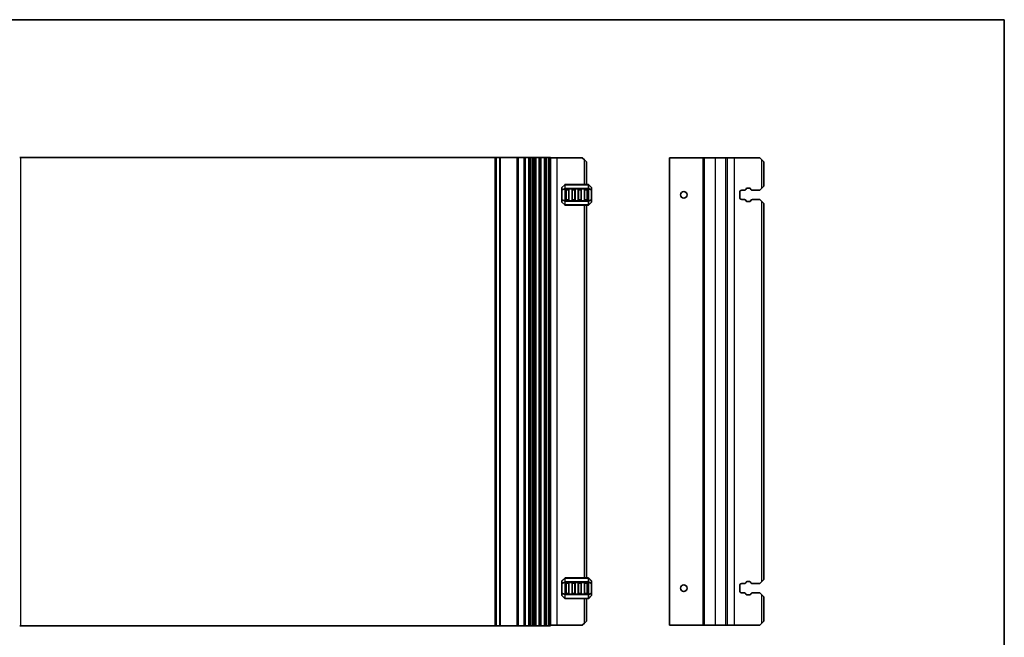
# Model space of a CAD drawing. Units: millimetres. Extents: x 43 to 7327, y 23 to 1429.
# Drawn here: x 6847 to 7327, y 285 to 586 of the extents above; entities that cross this region are included whole.
import ezdxf

# ---------------------------------------------------------------- set-up
doc = ezdxf.new("R2010")
doc.units = ezdxf.units.MM
doc.header["$LTSCALE"] = 3
for name, color, linetype, lineweight in [('Border (ISO)', 7, 'Continuous', 35), ('Visible (ISO)', 7, 'Continuous', 35), ('Visible Narrow (ISO)', 7, 'Continuous', 25)]:
    doc.layers.add(name, color=color, linetype=linetype, lineweight=lineweight)

# ---------------------------------------------------------------- blocks, each defined once
blk = doc.blocks.new('図面枠 tk図枠')
at = {"layer": 'Border (ISO)'}
for p, q in [((14.5, 289), (405.5, 289)), ((405.5, 289), (405.5, 8))]:
    blk.add_line(p, q, dxfattribs=at)

msp = doc.modelspace()

# ---------------------------------------------------------------- linework, layer by layer
at = {"layer": 'Visible (ISO)'}
for p, q in [((6847.5, 518.9888), (6848, 518.9888)), ((6848, 518.9888), (7079, 518.9888)), ((7079, 518.9888), (7079.5, 518.9888)), ((7079.6464, 518.9888), (7079.5, 518.9888)), ((7079.5, 290.9888), (7079.5, 518.9888)), ((7079.6464, 518.9888), (7081.3535, 518.9888)), ((7081.7071, 518.9888), (7081.3535, 518.9888)), ((7081.7071, 518.9888), (7089.75, 518.9888)), ((7090.05, 518.9888), (7089.75, 518.9888)), ((7090.05, 518.9888), (7090.35, 518.9888)), ((7090.05, 290.9888), (7090.05, 518.9888)), ((7090.35, 518.9888), (7093.15, 518.9888)), ((7093.15, 518.9888), (7093.45, 518.9888)), ((7093.75, 518.9888), (7093.45, 518.9888)), ((7093.45, 290.9888), (7093.45, 518.9888)), ((7093.75, 518.9888), (7095.45, 518.9888)), ((7095.95, 518.9888), (7095.45, 518.9888)), ((7095.95, 518.9888), (7096.45, 518.9888)), ((7095.95, 290.9888), (7095.95, 518.9888)), ((7096.45, 518.9888), (7097.2095, 518.9888)), ((7097.7095, 518.9888), (7097.2095, 518.9888)), ((7097.7095, 518.9888), (7098.5, 518.9888)), ((7097.7095, 290.9888), (7097.7095, 518.9888)), ((7099, 518.9888), (7098.5, 518.9888)), ((7098.5, 290.9888), (7098.5, 518.9888)), ((7099, 518.9888), (7100.5, 518.9888)), ((7101, 518.9888), (7100.5, 518.9888)), ((7101, 518.9888), (7101.5, 518.9888)), ((7101, 290.9888), (7101, 518.9888)), ((7101.5, 518.9888), (7103, 518.9888)), ((7103, 518.9888), (7103.5, 518.9888)), ((7104, 518.9888), (7103.5, 518.9888)), ((7103.5, 290.9888), (7103.5, 518.9888)), ((7104, 518.9888), (7105.0196, 518.9888)), ((7105.3171, 518.9888), (7105.0196, 518.9888)), ((7105.3171, 518.9888), (7105.86, 518.9888)), ((7106, 518.9888), (7105.86, 518.9888)), ((7106, 290.9888), (7106, 518.9888)), ((7106, 518.7388), (7109.2, 518.7388)), ((7109.2, 518.7388), (7121.5, 518.7388)), ((7122.5, 517.7388), (7121.5, 518.7388)), ((7164.175, 518.7388), (7163.875, 518.7388)), ((7163.875, 291.2388), (7163.875, 518.7388)), ((7164.175, 518.7388), (7180.375, 518.7388)), ((7180.675, 518.7388), (7180.375, 518.7388)), ((7180.675, 518.7388), (7180.975, 518.7388)), ((7180.675, 291.2388), (7180.675, 518.7388)), ((7180.975, 518.7388), (7186.375, 518.7388)), ((7186.375, 518.7388), (7191.3488, 518.7388)), ((7192.2081, 518.7388), (7191.3488, 518.7388)), ((7192.2081, 518.7388), (7195.575, 518.7388)), ((7195.575, 518.7388), (7207.875, 518.7388)), ((7208.875, 517.7388), (7207.875, 518.7388)), ((7122.5, 517.7388), (7123.5, 516.7388)), ((7123.5, 505.7388), (7123.5, 516.7388)), ((7208.875, 517.7388), (7209.875, 516.7388)), ((7209.875, 504.9888), (7209.875, 516.7388)), ((7111.5, 504.1146), (7111.5, 503.0661)), ((7112.9121, 505.651), (7111.5879, 504.3267)), ((7124.3757, 505.7388), (7113.1243, 505.7388)), ((7113.75, 503.4888), (7114.75, 503.4888)), ((7116.75, 503.4888), (7117.75, 503.4888)), ((7119.75, 503.4888), (7120.75, 503.4888)), ((7122.75, 503.4888), (7123.75, 503.4888)), ((7125.9121, 504.3267), (7124.5879, 505.651)), ((7126, 503.0661), (7126, 504.1146)), ((7201.1519, 503.3978), (7201.3399, 503.7333)), ((7201.7761, 503.9888), (7202.9744, 503.9888)), ((7203.4106, 503.7333), (7203.5986, 503.3978)), ((7207.875, 502.9888), (7208.875, 503.9888)), ((7209.875, 504.9888), (7208.875, 503.9888)), ((7111.5, 503.0661), (7111.5, 498.4116)), ((7113.5, 498.2388), (7113.5, 503.2388)), ((7115, 503.2388), (7115, 498.2388)), ((7116.5, 498.2388), (7116.5, 503.2388)), ((7118, 503.2388), (7118, 498.2388)), ((7119.5, 498.2388), (7119.5, 503.2388)), ((7121, 503.2388), (7121, 498.2388)), ((7122.5, 498.2388), (7122.5, 503.2388)), ((7124, 503.2388), (7124, 498.2388)), ((7126, 498.4116), (7126, 503.0661)), ((7198.125, 499.4888), (7198.125, 501.9888)), ((7199.125, 502.9888), (7200.454, 502.9888)), ((7204.2965, 502.9888), (7207.875, 502.9888)), ((7111.5, 498.4116), (7111.5, 497.3631)), ((7111.5879, 497.151), (7112.9121, 495.8267)), ((7113.1243, 495.7388), (7124.3757, 495.7388)), ((7114.75, 497.9888), (7113.75, 497.9888)), ((7117.75, 497.9888), (7116.75, 497.9888)), ((7120.75, 497.9888), (7119.75, 497.9888)), ((7123.75, 497.9888), (7122.75, 497.9888)), ((7123.5, 314.2388), (7123.5, 495.7388)), ((7124.5879, 495.8267), (7125.9121, 497.151)), ((7126, 497.3631), (7126, 498.4116)), ((7200.454, 498.4888), (7199.125, 498.4888)), ((7201.3399, 497.7444), (7201.1519, 498.0799)), ((7202.9744, 497.4888), (7201.7761, 497.4888)), ((7203.5986, 498.0799), (7203.4106, 497.7444)), ((7207.875, 498.4888), (7204.2965, 498.4888)), ((7208.875, 497.4888), (7207.875, 498.4888)), ((7208.875, 497.4888), (7209.875, 496.4888)), ((7209.875, 313.4888), (7209.875, 496.4888)), ((7111.5, 312.6146), (7111.5, 311.5661)), ((7112.9121, 314.151), (7111.5879, 312.8267)), ((7124.3757, 314.2388), (7113.1243, 314.2388)), ((7113.5, 306.7388), (7113.5, 311.7388)), ((7113.75, 311.9888), (7114.75, 311.9888)), ((7115, 311.7388), (7115, 306.7388)), ((7116.5, 306.7388), (7116.5, 311.7388)), ((7116.75, 311.9888), (7117.75, 311.9888)), ((7118, 311.7388), (7118, 306.7388)), ((7119.5, 306.7388), (7119.5, 311.7388)), ((7119.75, 311.9888), (7120.75, 311.9888)), ((7121, 311.7388), (7121, 306.7388)), ((7122.5, 306.7388), (7122.5, 311.7388)), ((7122.75, 311.9888), (7123.75, 311.9888)), ((7124, 311.7388), (7124, 306.7388)), ((7125.9121, 312.8267), (7124.5879, 314.151)), ((7126, 311.5661), (7126, 312.6146)), ((7201.1519, 311.8978), (7201.3399, 312.2333)), ((7201.7761, 312.4888), (7202.9744, 312.4888)), ((7203.4106, 312.2333), (7203.5986, 311.8978)), ((7207.875, 311.4888), (7208.875, 312.4888)), ((7209.875, 313.4888), (7208.875, 312.4888)), ((7111.5, 311.5661), (7111.5, 306.9116)), ((7111.5, 306.9116), (7111.5, 305.8631)), ((7126, 306.9116), (7126, 311.5661)), ((7126, 305.8631), (7126, 306.9116)), ((7198.125, 307.9888), (7198.125, 310.4888)), ((7199.125, 311.4888), (7200.454, 311.4888)), ((7200.454, 306.9888), (7199.125, 306.9888)), ((7204.2965, 311.4888), (7207.875, 311.4888)), ((7207.875, 306.9888), (7204.2965, 306.9888)), ((7208.875, 305.9888), (7207.875, 306.9888)), ((7111.5879, 305.651), (7112.9121, 304.3267)), ((7113.1243, 304.2388), (7124.3757, 304.2388)), ((7114.75, 306.4888), (7113.75, 306.4888)), ((7117.75, 306.4888), (7116.75, 306.4888)), ((7120.75, 306.4888), (7119.75, 306.4888)), ((7123.75, 306.4888), (7122.75, 306.4888)), ((7123.5, 293.2388), (7123.5, 304.2388)), ((7124.5879, 304.3267), (7125.9121, 305.651)), ((7201.3399, 306.2444), (7201.1519, 306.5799)), ((7202.9744, 305.9888), (7201.7761, 305.9888)), ((7203.5986, 306.5799), (7203.4106, 306.2444)), ((7208.875, 305.9888), (7209.875, 304.9888)), ((7209.875, 293.2388), (7209.875, 304.9888)), ((7123.5, 293.2388), (7122.5, 292.2388)), ((7209.875, 293.2388), (7208.875, 292.2388)), ((6848, 290.9888), (6847.5, 290.9888)), ((7079, 290.9888), (6848, 290.9888)), ((7079.5, 290.9888), (7079, 290.9888)), ((7079.5, 290.9888), (7079.6464, 290.9888)), ((7081.3535, 290.9888), (7079.6464, 290.9888)), ((7081.3535, 290.9888), (7081.7071, 290.9888)), ((7089.75, 290.9888), (7081.7071, 290.9888)), ((7089.75, 290.9888), (7090.05, 290.9888)), ((7090.35, 290.9888), (7090.05, 290.9888)), ((7093.15, 290.9888), (7090.35, 290.9888)), ((7093.45, 290.9888), (7093.15, 290.9888)), ((7093.45, 290.9888), (7093.75, 290.9888)), ((7095.45, 290.9888), (7093.75, 290.9888)), ((7095.45, 290.9888), (7095.95, 290.9888)), ((7096.45, 290.9888), (7095.95, 290.9888)), ((7097.2095, 290.9888), (7096.45, 290.9888)), ((7097.2095, 290.9888), (7097.7095, 290.9888)), ((7098.5, 290.9888), (7097.7095, 290.9888)), ((7098.5, 290.9888), (7099, 290.9888)), ((7100.5, 290.9888), (7099, 290.9888)), ((7100.5, 290.9888), (7101, 290.9888)), ((7101.5, 290.9888), (7101, 290.9888)), ((7103, 290.9888), (7101.5, 290.9888)), ((7103.5, 290.9888), (7103, 290.9888)), ((7103.5, 290.9888), (7104, 290.9888)), ((7105.0196, 290.9888), (7104, 290.9888)), ((7105.0196, 290.9888), (7105.3171, 290.9888)), ((7105.86, 290.9888), (7105.3171, 290.9888)), ((7105.86, 290.9888), (7106, 290.9888)), ((7106, 291.2388), (7109.2, 291.2388)), ((7109.2, 291.2388), (7121.5, 291.2388)), ((7121.5, 291.2388), (7122.5, 292.2388)), ((7164.175, 291.2388), (7163.875, 291.2388)), ((7164.175, 291.2388), (7180.375, 291.2388)), ((7180.675, 291.2388), (7180.375, 291.2388)), ((7180.675, 291.2388), (7180.975, 291.2388)), ((7180.975, 291.2388), (7186.375, 291.2388)), ((7186.375, 291.2388), (7191.3488, 291.2388)), ((7192.2081, 291.2388), (7191.3488, 291.2388)), ((7192.2081, 291.2388), (7195.575, 291.2388)), ((7195.575, 291.2388), (7207.875, 291.2388)), ((7207.875, 291.2388), (7208.875, 292.2388))]:
    msp.add_line(p, q, dxfattribs=at)
for centre in [(7170.875, 500.7388), (7170.875, 309.2388)]:
    msp.add_circle(centre, 1.6, dxfattribs=at)
for centre, radius, start, end in [((7111.8, 504.1146), 0.3, 135, 180), ((7113.1243, 505.4388), 0.3, 90, 135), ((7113.75, 503.2388), 0.25, 90, 180), ((7114.75, 503.2388), 0.25, 0, 90), ((7116.75, 503.2388), 0.25, 90, 180), ((7117.75, 503.2388), 0.25, 0, 90), ((7119.75, 503.2388), 0.25, 90, 180), ((7120.75, 503.2388), 0.25, 0, 90), ((7122.75, 503.2388), 0.25, 90, 180), ((7123.75, 503.2388), 0.25, 0, 90), ((7124.3757, 505.4388), 0.3, 45, 90), ((7125.7, 504.1146), 0.3, 0, 45), ((7201.7761, 503.4888), 0.5, 90, 150.734057), ((7202.9744, 503.4888), 0.5, 29.265943, 90), ((7199.125, 501.9888), 1, 90, 180), ((7199.125, 499.4888), 1, 180, 270), ((7200.454, 503.7888), 0.8, 270, 330.734057), ((7204.2965, 503.7888), 0.8, 209.265943, 270), ((7111.8, 497.3631), 0.3, 180, 225), ((7113.1243, 496.0388), 0.3, 225, 270), ((7113.75, 498.2388), 0.25, 180, 270), ((7114.75, 498.2388), 0.25, 270, 0), ((7116.75, 498.2388), 0.25, 180, 270), ((7117.75, 498.2388), 0.25, 270, 0), ((7119.75, 498.2388), 0.25, 180, 270), ((7120.75, 498.2388), 0.25, 270, 0), ((7122.75, 498.2388), 0.25, 180, 270), ((7123.75, 498.2388), 0.25, 270, 0), ((7124.3757, 496.0388), 0.3, 270, 315), ((7125.7, 497.3631), 0.3, 315, 0), ((7200.454, 497.6888), 0.8, 29.265943, 90), ((7201.7761, 497.9888), 0.5, 209.265943, 270), ((7202.9744, 497.9888), 0.5, 270, 330.734057), ((7204.2965, 497.6888), 0.8, 90, 150.734057), ((7111.8, 312.6146), 0.3, 135, 180), ((7113.1243, 313.9388), 0.3, 90, 135), ((7113.75, 311.7388), 0.25, 90, 180), ((7114.75, 311.7388), 0.25, 0, 90), ((7116.75, 311.7388), 0.25, 90, 180), ((7117.75, 311.7388), 0.25, 0, 90), ((7119.75, 311.7388), 0.25, 90, 180), ((7120.75, 311.7388), 0.25, 0, 90), ((7122.75, 311.7388), 0.25, 90, 180), ((7123.75, 311.7388), 0.25, 0, 90), ((7124.3757, 313.9388), 0.3, 45, 90), ((7125.7, 312.6146), 0.3, 0, 45), ((7200.454, 312.2888), 0.8, 270, 330.734057), ((7201.7761, 311.9888), 0.5, 90, 150.734057), ((7202.9744, 311.9888), 0.5, 29.265943, 90), ((7204.2965, 312.2888), 0.8, 209.265943, 270), ((7199.125, 310.4888), 1, 90, 180), ((7199.125, 307.9888), 1, 180, 270), ((7200.454, 306.1888), 0.8, 29.265943, 90), ((7204.2965, 306.1888), 0.8, 90, 150.734057), ((7111.8, 305.8631), 0.3, 180, 225), ((7113.1243, 304.5388), 0.3, 225, 270), ((7113.75, 306.7388), 0.25, 180, 270), ((7114.75, 306.7388), 0.25, 270, 0), ((7116.75, 306.7388), 0.25, 180, 270), ((7117.75, 306.7388), 0.25, 270, 0), ((7119.75, 306.7388), 0.25, 180, 270), ((7120.75, 306.7388), 0.25, 270, 0), ((7122.75, 306.7388), 0.25, 180, 270), ((7123.75, 306.7388), 0.25, 270, 0), ((7124.3757, 304.5388), 0.3, 270, 315), ((7125.7, 305.8631), 0.3, 315, 0), ((7201.7761, 306.4888), 0.5, 209.265943, 270), ((7202.9744, 306.4888), 0.5, 270, 330.734057)]:
    msp.add_arc(centre, radius, start, end, dxfattribs=at)
at = {"layer": 'Visible Narrow (ISO)'}
for p, q in [((6848, 290.9888), (6848, 518.9888)), ((7079, 290.9888), (7079, 518.9888)), ((7079.6464, 290.9888), (7079.6464, 518.9888)), ((7081.3535, 290.9888), (7081.3535, 518.9888)), ((7081.7071, 290.9888), (7081.7071, 518.9888)), ((7089.75, 290.9888), (7089.75, 518.9888)), ((7090.35, 290.9888), (7090.35, 518.9888)), ((7093.15, 290.9888), (7093.15, 518.9888)), ((7093.75, 290.9888), (7093.75, 518.9888)), ((7095.45, 290.9888), (7095.45, 518.9888)), ((7096.45, 290.9888), (7096.45, 518.9888)), ((7097.2095, 290.9888), (7097.2095, 518.9888)), ((7099, 290.9888), (7099, 518.9888)), ((7100.5, 290.9888), (7100.5, 518.9888)), ((7101.5, 290.9888), (7101.5, 518.9888)), ((7103, 290.9888), (7103, 518.9888)), ((7104, 290.9888), (7104, 518.9888)), ((7105.0196, 290.9888), (7105.0196, 518.9888)), ((7105.3171, 290.9888), (7105.3171, 518.9888)), ((7105.86, 290.9888), (7105.86, 518.9888)), ((7109.2, 291.2388), (7109.2, 518.7388)), ((7164.175, 291.2388), (7164.175, 518.7388)), ((7180.375, 291.2388), (7180.375, 518.7388)), ((7180.975, 291.2388), (7180.975, 518.7388)), ((7186.375, 291.2388), (7186.375, 518.7388)), ((7191.3488, 291.2388), (7191.3488, 518.7388)), ((7192.2081, 291.2388), (7192.2081, 518.7388)), ((7195.575, 291.2388), (7195.575, 518.7388)), ((7122.5, 505.7388), (7122.5, 517.7388)), ((7208.875, 503.9888), (7208.875, 517.7388)), ((7111.5879, 504.2646), (7112.9121, 505.5888)), ((7111.5879, 503.2161), (7111.5879, 504.2646)), ((7112.9121, 503.7646), (7111.5879, 503.2161)), ((7111.5879, 503.0661), (7112.9121, 503.6146)), ((7112.9121, 505.5888), (7112.9121, 503.7646)), ((7112.9121, 503.6146), (7113.1243, 503.6146)), ((7112.9121, 503.6146), (7112.9121, 497.8631)), ((7113.1243, 505.651), (7113.1243, 505.7388)), ((7113.1243, 503.8267), (7113.1243, 505.651)), ((7113.1243, 505.651), (7124.3757, 505.651)), ((7113.1243, 503.8267), (7113.1243, 503.6146)), ((7124.3757, 503.8267), (7113.1243, 503.8267)), ((7113.1243, 503.6146), (7124.3757, 503.6146)), ((7113.1243, 497.8631), (7113.1243, 503.6146)), ((7113.75, 503.4888), (7113.75, 503.2388)), ((7114.75, 503.2388), (7114.75, 503.4888)), ((7116.75, 503.4888), (7116.75, 503.2388)), ((7117.75, 503.2388), (7117.75, 503.4888)), ((7119.75, 503.4888), (7119.75, 503.2388)), ((7120.75, 503.2388), (7120.75, 503.4888)), ((7122.75, 503.4888), (7122.75, 503.2388)), ((7123.75, 503.2388), (7123.75, 503.4888)), ((7124.3757, 505.651), (7124.3757, 505.7388)), ((7124.3757, 505.651), (7124.3757, 503.8267)), ((7124.3757, 503.8267), (7124.3757, 503.6146)), ((7124.5879, 503.6146), (7124.3757, 503.6146)), ((7124.3757, 503.6146), (7124.3757, 497.8631)), ((7124.5879, 503.7646), (7124.5879, 505.5888)), ((7124.5879, 505.5888), (7125.9121, 504.2646)), ((7125.9121, 503.2161), (7124.5879, 503.7646)), ((7124.5879, 497.8631), (7124.5879, 503.6146)), ((7124.5879, 503.6146), (7125.9121, 503.0661)), ((7125.9121, 504.2646), (7125.9121, 503.2161)), ((7111.5879, 503.0661), (7111.5, 503.0661)), ((7111.5879, 498.4116), (7111.5879, 503.0661)), ((7113.75, 503.2388), (7113.5, 503.2388)), ((7113.75, 503.2388), (7114.75, 503.2388)), ((7113.75, 498.2388), (7113.75, 503.2388)), ((7115, 503.2388), (7114.75, 503.2388)), ((7114.75, 503.2388), (7114.75, 498.2388)), ((7116.75, 503.2388), (7116.5, 503.2388)), ((7116.75, 503.2388), (7117.75, 503.2388)), ((7116.75, 498.2388), (7116.75, 503.2388)), ((7118, 503.2388), (7117.75, 503.2388)), ((7117.75, 503.2388), (7117.75, 498.2388)), ((7119.75, 503.2388), (7119.5, 503.2388)), ((7119.75, 503.2388), (7120.75, 503.2388)), ((7119.75, 498.2388), (7119.75, 503.2388)), ((7121, 503.2388), (7120.75, 503.2388)), ((7120.75, 503.2388), (7120.75, 498.2388)), ((7122.75, 503.2388), (7122.5, 503.2388)), ((7122.75, 503.2388), (7123.75, 503.2388)), ((7122.75, 498.2388), (7122.75, 503.2388)), ((7124, 503.2388), (7123.75, 503.2388)), ((7123.75, 503.2388), (7123.75, 498.2388)), ((7126, 503.0661), (7125.9121, 503.0661)), ((7125.9121, 503.0661), (7125.9121, 498.4116)), ((7111.5, 498.4116), (7111.5879, 498.4116)), ((7112.9121, 497.8631), (7111.5879, 498.4116)), ((7111.5879, 498.2616), (7112.9121, 497.7131)), ((7111.5879, 497.2131), (7111.5879, 498.2616)), ((7112.9121, 495.8888), (7111.5879, 497.2131)), ((7112.9121, 497.8631), (7113.1243, 497.8631)), ((7112.9121, 497.7131), (7112.9121, 495.8888)), ((7113.1243, 497.651), (7113.1243, 497.8631)), ((7124.3757, 497.8631), (7113.1243, 497.8631)), ((7113.1243, 495.8267), (7113.1243, 497.651)), ((7113.1243, 497.651), (7124.3757, 497.651)), ((7113.1243, 495.8267), (7113.1243, 495.7388)), ((7124.3757, 495.8267), (7113.1243, 495.8267)), ((7113.5, 498.2388), (7113.75, 498.2388)), ((7113.75, 498.2388), (7113.75, 497.9888)), ((7114.75, 498.2388), (7113.75, 498.2388)), ((7114.75, 498.2388), (7115, 498.2388)), ((7114.75, 497.9888), (7114.75, 498.2388)), ((7116.5, 498.2388), (7116.75, 498.2388)), ((7116.75, 498.2388), (7116.75, 497.9888)), ((7117.75, 498.2388), (7116.75, 498.2388)), ((7117.75, 498.2388), (7118, 498.2388)), ((7117.75, 497.9888), (7117.75, 498.2388)), ((7119.5, 498.2388), (7119.75, 498.2388)), ((7119.75, 498.2388), (7119.75, 497.9888)), ((7120.75, 498.2388), (7119.75, 498.2388)), ((7120.75, 498.2388), (7121, 498.2388)), ((7120.75, 497.9888), (7120.75, 498.2388)), ((7122.5, 498.2388), (7122.75, 498.2388)), ((7122.5, 314.2388), (7122.5, 495.7388)), ((7122.75, 498.2388), (7122.75, 497.9888)), ((7123.75, 498.2388), (7122.75, 498.2388)), ((7123.75, 498.2388), (7124, 498.2388)), ((7123.75, 497.9888), (7123.75, 498.2388)), ((7124.5879, 497.8631), (7124.3757, 497.8631)), ((7124.3757, 497.651), (7124.3757, 497.8631)), ((7124.3757, 497.651), (7124.3757, 495.8267)), ((7124.3757, 495.8267), (7124.3757, 495.7388)), ((7125.9121, 498.4116), (7124.5879, 497.8631)), ((7124.5879, 497.7131), (7125.9121, 498.2616)), ((7124.5879, 495.8888), (7124.5879, 497.7131)), ((7125.9121, 497.2131), (7124.5879, 495.8888)), ((7125.9121, 498.4116), (7126, 498.4116)), ((7125.9121, 498.2616), (7125.9121, 497.2131)), ((7208.875, 312.4888), (7208.875, 497.4888)), ((7111.5879, 312.7646), (7112.9121, 314.0888)), ((7111.5879, 311.7161), (7111.5879, 312.7646)), ((7112.9121, 312.2646), (7111.5879, 311.7161)), ((7111.5879, 311.5661), (7112.9121, 312.1146)), ((7112.9121, 314.0888), (7112.9121, 312.2646)), ((7112.9121, 312.1146), (7113.1243, 312.1146)), ((7112.9121, 312.1146), (7112.9121, 306.3631)), ((7113.1243, 314.151), (7113.1243, 314.2388)), ((7113.1243, 314.151), (7124.3757, 314.151)), ((7113.1243, 312.3267), (7113.1243, 314.151)), ((7113.1243, 312.3267), (7113.1243, 312.1146)), ((7124.3757, 312.3267), (7113.1243, 312.3267)), ((7113.1243, 306.3631), (7113.1243, 312.1146)), ((7113.1243, 312.1146), (7124.3757, 312.1146)), ((7113.75, 311.7388), (7113.5, 311.7388)), ((7113.75, 311.9888), (7113.75, 311.7388)), ((7113.75, 311.7388), (7114.75, 311.7388)), ((7113.75, 306.7388), (7113.75, 311.7388)), ((7114.75, 311.7388), (7114.75, 311.9888)), ((7115, 311.7388), (7114.75, 311.7388)), ((7114.75, 311.7388), (7114.75, 306.7388)), ((7116.75, 311.7388), (7116.5, 311.7388)), ((7116.75, 311.9888), (7116.75, 311.7388)), ((7116.75, 306.7388), (7116.75, 311.7388)), ((7116.75, 311.7388), (7117.75, 311.7388)), ((7117.75, 311.7388), (7117.75, 311.9888)), ((7118, 311.7388), (7117.75, 311.7388)), ((7117.75, 311.7388), (7117.75, 306.7388)), ((7119.75, 311.7388), (7119.5, 311.7388)), ((7119.75, 311.9888), (7119.75, 311.7388)), ((7119.75, 306.7388), (7119.75, 311.7388)), ((7119.75, 311.7388), (7120.75, 311.7388)), ((7120.75, 311.7388), (7120.75, 311.9888)), ((7121, 311.7388), (7120.75, 311.7388)), ((7120.75, 311.7388), (7120.75, 306.7388)), ((7122.75, 311.7388), (7122.5, 311.7388)), ((7122.75, 311.9888), (7122.75, 311.7388)), ((7122.75, 306.7388), (7122.75, 311.7388)), ((7122.75, 311.7388), (7123.75, 311.7388)), ((7123.75, 311.7388), (7123.75, 311.9888)), ((7124, 311.7388), (7123.75, 311.7388)), ((7123.75, 311.7388), (7123.75, 306.7388)), ((7124.3757, 314.151), (7124.3757, 314.2388)), ((7124.3757, 314.151), (7124.3757, 312.3267)), ((7124.3757, 312.3267), (7124.3757, 312.1146)), ((7124.5879, 312.1146), (7124.3757, 312.1146)), ((7124.3757, 312.1146), (7124.3757, 306.3631)), ((7124.5879, 312.2646), (7124.5879, 314.0888)), ((7124.5879, 314.0888), (7125.9121, 312.7646)), ((7125.9121, 311.7161), (7124.5879, 312.2646)), ((7124.5879, 306.3631), (7124.5879, 312.1146)), ((7124.5879, 312.1146), (7125.9121, 311.5661)), ((7125.9121, 312.7646), (7125.9121, 311.7161)), ((7111.5879, 311.5661), (7111.5, 311.5661)), ((7111.5, 306.9116), (7111.5879, 306.9116)), ((7111.5879, 306.9116), (7111.5879, 311.5661)), ((7112.9121, 306.3631), (7111.5879, 306.9116)), ((7125.9121, 306.9116), (7124.5879, 306.3631)), ((7126, 311.5661), (7125.9121, 311.5661)), ((7125.9121, 311.5661), (7125.9121, 306.9116)), ((7125.9121, 306.9116), (7126, 306.9116)), ((7111.5879, 305.7131), (7111.5879, 306.7616)), ((7111.5879, 306.7616), (7112.9121, 306.2131)), ((7112.9121, 304.3888), (7111.5879, 305.7131)), ((7112.9121, 306.3631), (7113.1243, 306.3631)), ((7112.9121, 306.2131), (7112.9121, 304.3888)), ((7113.1243, 306.151), (7113.1243, 306.3631)), ((7124.3757, 306.3631), (7113.1243, 306.3631)), ((7113.1243, 306.151), (7124.3757, 306.151)), ((7113.1243, 304.3267), (7113.1243, 306.151)), ((7113.1243, 304.3267), (7113.1243, 304.2388)), ((7124.3757, 304.3267), (7113.1243, 304.3267)), ((7113.5, 306.7388), (7113.75, 306.7388)), ((7113.75, 306.7388), (7113.75, 306.4888)), ((7114.75, 306.7388), (7113.75, 306.7388)), ((7114.75, 306.7388), (7115, 306.7388)), ((7114.75, 306.4888), (7114.75, 306.7388)), ((7116.5, 306.7388), (7116.75, 306.7388)), ((7116.75, 306.7388), (7116.75, 306.4888)), ((7117.75, 306.7388), (7116.75, 306.7388)), ((7117.75, 306.4888), (7117.75, 306.7388)), ((7117.75, 306.7388), (7118, 306.7388)), ((7119.5, 306.7388), (7119.75, 306.7388)), ((7119.75, 306.7388), (7119.75, 306.4888)), ((7120.75, 306.7388), (7119.75, 306.7388)), ((7120.75, 306.7388), (7121, 306.7388)), ((7120.75, 306.4888), (7120.75, 306.7388)), ((7122.5, 306.7388), (7122.75, 306.7388)), ((7122.5, 292.2388), (7122.5, 304.2388)), ((7122.75, 306.7388), (7122.75, 306.4888)), ((7123.75, 306.7388), (7122.75, 306.7388)), ((7123.75, 306.4888), (7123.75, 306.7388)), ((7123.75, 306.7388), (7124, 306.7388)), ((7124.3757, 306.151), (7124.3757, 306.3631)), ((7124.5879, 306.3631), (7124.3757, 306.3631)), ((7124.3757, 306.151), (7124.3757, 304.3267)), ((7124.3757, 304.3267), (7124.3757, 304.2388)), ((7124.5879, 306.2131), (7125.9121, 306.7616)), ((7124.5879, 304.3888), (7124.5879, 306.2131)), ((7125.9121, 305.7131), (7124.5879, 304.3888)), ((7125.9121, 306.7616), (7125.9121, 305.7131)), ((7208.875, 292.2388), (7208.875, 305.9888))]:
    msp.add_line(p, q, dxfattribs=at)
for centre, major_axis, ratio, start_param, end_param in [((7111.8, 504.1146), (-0.3, 0), 0.70710678, 5.49778714, 6.28318531), ((7111.8, 504.1146), (-0.2121, 0.2121), 0.28108464, 0, 0.54802841), ((7113.1243, 505.4388), (-0.2121, 0.2121), 0.28108464, 0, 0.54802841), ((7113.1243, 503.6146), (0.1148, -0.2772), 0.67859834, 3.89034637, 4.43837478), ((7113.1243, 505.4388), (0.3, 0), 0.70710678, 1.57079633, 2.35619449), ((7113.1243, 503.6146), (0.3, 0), 0.70710678, 1.57079633, 2.35619449), ((7124.3757, 505.4388), (-0.3, 0), 0.70710678, 3.92699082, 4.71238898), ((7124.3757, 503.6146), (-0.3, 0), 0.70710678, 3.92699082, 4.71238898), ((7124.3757, 505.4388), (0.2121, 0.2121), 0.28108464, 5.7351569, 6.28318531), ((7124.3757, 503.6146), (-0.1148, -0.2772), 0.67859834, 1.84481053, 2.39283894), ((7125.7, 504.1146), (0.2121, 0.2121), 0.28108464, 5.7351569, 6.28318531), ((7125.7, 504.1146), (0.3, 0), 0.70710678, 0, 0.78539816), ((7111.8, 503.0661), (-0.3, 0), 0.70710678, 5.49778714, 6.28318531), ((7111.8, 503.0661), (-0.1148, 0.2772), 0.67859834, 0.74875372, 1.29678212), ((7125.7, 503.0661), (0.3, 0), 0.70710678, 0, 0.78539816), ((7125.7, 503.0661), (-0.1148, -0.2772), 0.67859834, 1.84481053, 2.39283894), ((7111.8, 498.4116), (-0.3, 0), 0.70710678, 0, 0.78539816), ((7111.8, 497.3631), (-0.3, 0), 0.70710678, 0, 0.78539816), ((7111.8, 498.4116), (0.1148, 0.2772), 0.67859834, 1.84481053, 2.39283894), ((7111.8, 497.3631), (-0.2121, -0.2121), 0.28108464, 5.7351569, 6.28318531), ((7113.1243, 497.8631), (0.1148, 0.2772), 0.67859834, 1.84481053, 2.39283894), ((7113.1243, 496.0388), (-0.2121, -0.2121), 0.28108464, 5.7351569, 6.28318531), ((7113.1243, 497.8631), (0.3, 0), 0.70710678, 3.92699082, 4.71238898), ((7113.1243, 496.0388), (0.3, 0), 0.70710678, 3.92699082, 4.71238898), ((7124.3757, 497.8631), (-0.3, 0), 0.70710678, 1.57079633, 2.35619449), ((7124.3757, 496.0388), (-0.3, 0), 0.70710678, 1.57079633, 2.35619449), ((7124.3757, 497.8631), (-0.1148, 0.2772), 0.67859834, 3.89034637, 4.43837478), ((7124.3757, 496.0388), (0.2121, -0.2121), 0.28108464, 0, 0.54802841), ((7125.7, 498.4116), (0.3, 0), 0.70710678, 5.49778714, 6.28318531), ((7125.7, 498.4116), (0.1148, -0.2772), 0.67859834, 0.74875372, 1.29678212), ((7125.7, 497.3631), (0.3, 0), 0.70710678, 5.49778714, 6.28318531), ((7125.7, 497.3631), (0.2121, -0.2121), 0.28108464, 0, 0.54802841), ((7111.8, 312.6146), (-0.3, 0), 0.70710678, 5.49778714, 6.28318531), ((7111.8, 311.5661), (-0.3, 0), 0.70710678, 5.49778714, 6.28318531), ((7111.8, 312.6146), (-0.2121, 0.2121), 0.28108464, 0, 0.54802841), ((7111.8, 311.5661), (-0.1148, 0.2772), 0.67859834, 0.74875372, 1.29678212), ((7113.1243, 313.9388), (-0.2121, 0.2121), 0.28108464, 0, 0.54802841), ((7113.1243, 312.1146), (0.1148, -0.2772), 0.67859834, 3.89034637, 4.43837478), ((7113.1243, 313.9388), (0.3, 0), 0.70710678, 1.57079633, 2.35619449), ((7113.1243, 312.1146), (0.3, 0), 0.70710678, 1.57079633, 2.35619449), ((7124.3757, 313.9388), (-0.3, 0), 0.70710678, 3.92699082, 4.71238898), ((7124.3757, 312.1146), (-0.3, 0), 0.70710678, 3.92699082, 4.71238898), ((7124.3757, 313.9388), (0.2121, 0.2121), 0.28108464, 5.7351569, 6.28318531), ((7124.3757, 312.1146), (-0.1148, -0.2772), 0.67859834, 1.84481053, 2.39283894), ((7125.7, 312.6146), (0.2121, 0.2121), 0.28108464, 5.7351569, 6.28318531), ((7125.7, 312.6146), (0.3, 0), 0.70710678, 0, 0.78539816), ((7125.7, 311.5661), (-0.1148, -0.2772), 0.67859834, 1.84481053, 2.39283894), ((7125.7, 311.5661), (0.3, 0), 0.70710678, 0, 0.78539816), ((7111.8, 306.9116), (-0.3, 0), 0.70710678, 0, 0.78539816), ((7111.8, 306.9116), (0.1148, 0.2772), 0.67859834, 1.84481053, 2.39283894), ((7125.7, 306.9116), (0.3, 0), 0.70710678, 5.49778714, 6.28318531), ((7125.7, 306.9116), (0.1148, -0.2772), 0.67859834, 0.74875372, 1.29678212), ((7111.8, 305.8631), (-0.3, 0), 0.70710678, 0, 0.78539816), ((7111.8, 305.8631), (-0.2121, -0.2121), 0.28108464, 5.7351569, 6.28318531), ((7113.1243, 306.3631), (0.1148, 0.2772), 0.67859834, 1.84481053, 2.39283894), ((7113.1243, 304.5388), (-0.2121, -0.2121), 0.28108464, 5.7351569, 6.28318531), ((7113.1243, 306.3631), (0.3, 0), 0.70710678, 3.92699082, 4.71238898), ((7113.1243, 304.5388), (0.3, 0), 0.70710678, 3.92699082, 4.71238898), ((7124.3757, 306.3631), (-0.3, 0), 0.70710678, 1.57079633, 2.35619449), ((7124.3757, 304.5388), (-0.3, 0), 0.70710678, 1.57079633, 2.35619449), ((7124.3757, 306.3631), (-0.1148, 0.2772), 0.67859834, 3.89034637, 4.43837478), ((7124.3757, 304.5388), (0.2121, -0.2121), 0.28108464, 0, 0.54802841), ((7125.7, 305.8631), (0.3, 0), 0.70710678, 5.49778714, 6.28318531), ((7125.7, 305.8631), (0.2121, -0.2121), 0.28108464, 0, 0.54802841)]:
    msp.add_ellipse(centre, major_axis=major_axis, ratio=ratio, start_param=start_param, end_param=end_param, dxfattribs=at)

# ---------------------------------------------------------------- block references
at = {"xscale": 2, "yscale": 2, "zscale": 2}
msp.add_blockref('図面枠 tk図枠', (6516, 8), dxfattribs=at)

doc.saveas('drawing.dxf')
